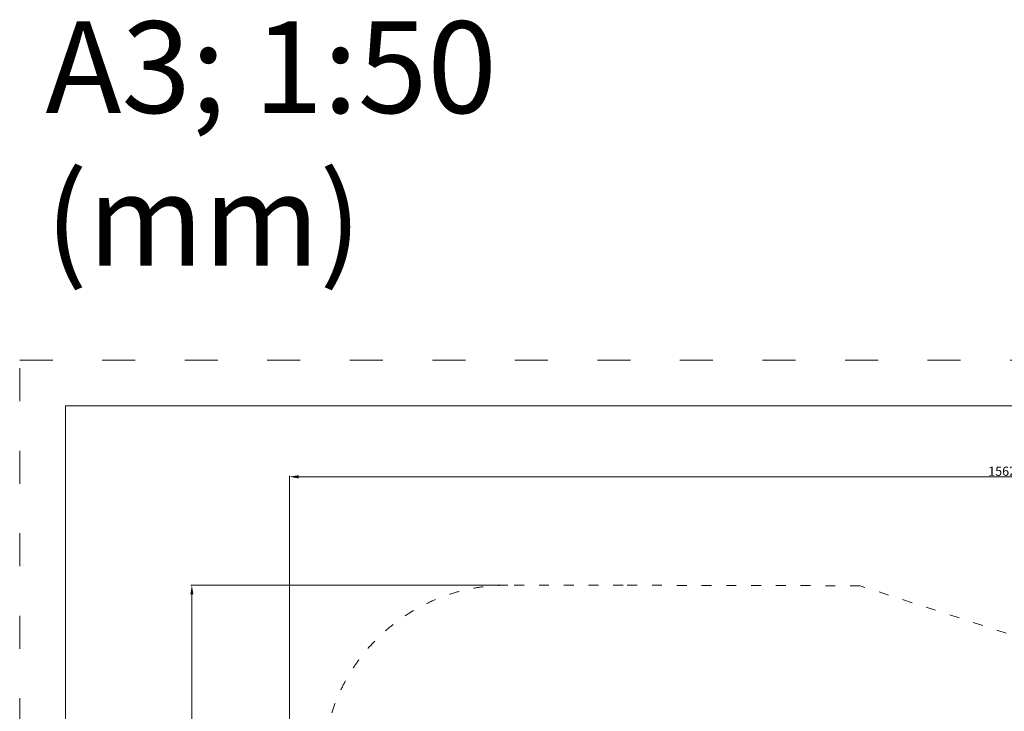
# Model space of a CAD drawing. Units: millimetres. Extents: x 78307 to 99307, y -4231 to 14331.
# Drawn here: x 78307 to 89043, y 6787 to 14331 of the extents above; entities that cross this region are included whole.
import ezdxf

# ---------------------------------------------------------------- set-up
doc = ezdxf.new("R2010")
doc.units = ezdxf.units.MM
doc.header["$LTSCALE"] = 30
doc.linetypes.add('ACAD_ISO03W100', pattern=[30, 12, -18])
doc.layers.add('InterSystem-description', color=7, linetype='Continuous', lineweight=13)
doc.layers.add('InterSystem-dimension', color=7, linetype='Continuous', lineweight=5)
doc.styles.add('arial', font='arial.ttf')
doc.dimstyles.new('IS_1-50(mm)', dxfattribs={"dimtxt": 100, "dimasz": 100, "dimexe": 10, "dimexo": 50, "dimgap": 10, "dimtad": 1, "dimdec": 0, "dimrnd": 10, "dimzin": 0, "dimtxsty": 'arial', "dimcen": 100, "dimclrd": 256, "dimclre": 256, "dimclrt": 256, "dimadec": 1, "dimazin": 0, "dimtfac": 1, "dimtdec": 0, "dimtmove": 0, "dimatfit": 3, "dimfxl": 1, "dimtolj": 1, "dimtzin": 0, "dimlwd": -1, "dimlwe": -1, "dimarcsym": 0})

# ---------------------------------------------------------------- blocks, each defined once
blk = doc.blocks.new('*D1')
at = {"layer": 'Defpoints', "color": 0, "transparency": 16777216}
for p in [(96870, 9345), (81247, 3594), (96870, 3012)]:
    blk.add_point(p, dxfattribs=at)
at = {"layer": 'InterSystem-dimension', "transparency": 16777216}
for p, q in [((81247, 3644), (81247, 9355)), ((81347, 9345), (96770, 9345)), ((96870, 3062), (96870, 9355))]:
    blk.add_line(p, q, dxfattribs=at)
for points in [[(81347, 9362), (81347, 9328), (81247, 9345)], [(96770, 9362), (96770, 9328), (96870, 9345)]]:
    blk.add_solid(points, dxfattribs=at)
at = {"layer": 'InterSystem-dimension', "transparency": 16777216, "insert": (89058, 9406), "char_height": 100, "attachment_point": 5, "style": 'arial'}
blk.add_mtext('\\A1;15620', dxfattribs=at)
blk = doc.blocks.new('*D2')
at = {"layer": 'Defpoints', "color": 0, "transparency": 16777216}
for p in [(83631, 8162), (80184, -968), (90772, -968)]:
    blk.add_point(p, dxfattribs=at)
at = {"layer": 'InterSystem-dimension', "transparency": 16777216}
for p, q in [((83581, 8162), (80174, 8162)), ((80184, 8062), (80184, -868)), ((90722, -968), (80174, -968))]:
    blk.add_line(p, q, dxfattribs=at)
for points in [[(80167, 8062), (80201, 8062), (80184, 8162)], [(80167, -868), (80201, -868), (80184, -968)]]:
    blk.add_solid(points, dxfattribs=at)
at = {"layer": 'InterSystem-dimension', "transparency": 16777216, "insert": (80123, 3597), "char_height": 100, "attachment_point": 5, "rotation": 90, "style": 'arial'}
blk.add_mtext('\\A1;9130', dxfattribs=at)

msp = doc.modelspace()

# ---------------------------------------------------------------- linework, layer by layer
at = {"layer": 'InterSystem-description', "linetype": 'ACAD_ISO03W100', "ltscale": 0.3}
for p, q in [((84887.5, 8162.2), (83631.3, 8162.2)), ((87470.2, 8156.5), (84887.5, 8162.2)), ((91374.9, 6885.9), (87470.2, 8156.5))]:
    msp.add_line(p, q, dxfattribs=at)
at = {"layer": 'InterSystem-description', "linetype": 'ACAD_ISO03W100'}
msp.add_lwpolyline([(99306.6, -4231.3), (78306.6, -4231.3), (78306.6, 10618.7), (99306.6, 10618.7)], close=True, dxfattribs=at)
at = {"layer": 'InterSystem-description'}
msp.add_lwpolyline([(98806.6, -3731.3), (78806.6, -3731.3), (78806.6, 10118.7), (98806.6, 10118.7)], close=True, dxfattribs=at)
at = {"layer": 'InterSystem-description', "linetype": 'ACAD_ISO03W100', "ltscale": 0.3}
msp.add_arc((83615.5, 6162.3), 2000, 89.54825, 171.84993, dxfattribs=at)

# ---------------------------------------------------------------- texts
at = {"insert": (78587.1, 14313.3), "char_height": 1000, "attachment_point": 1, "style": 'arial'}
msp.add_mtext_dynamic_manual_height_columns('A3; 1:50\\P(mm)', width=6613.766, gutter_width=0, heights=[4210.8], dxfattribs=at)

# ---------------------------------------------------------------- dimensions: what is measured, and where the dimension line sits
at = {"layer": 'InterSystem-dimension'}
dim = msp.add_linear_dim(base=(96870.3, 9345), p1=(81246.5, 3594), p2=(96870.3, 3012), dimstyle='IS_1-50(mm)', dxfattribs=at)
dim.commit()
dim.dimension.update_dxf_attribs({"geometry": '*D1', "text_midpoint": (89058.4, 9406.1)})
dim = msp.add_linear_dim(base=(80184, -967.8), p1=(83631.3, 8162.2), p2=(90772.2, -967.8), angle=90, dimstyle='IS_1-50(mm)', dxfattribs=at)
dim.commit()
dim.dimension.update_dxf_attribs({"geometry": '*D2', "text_midpoint": (80122.9, 3597.2)})

doc.saveas('drawing.dxf')
